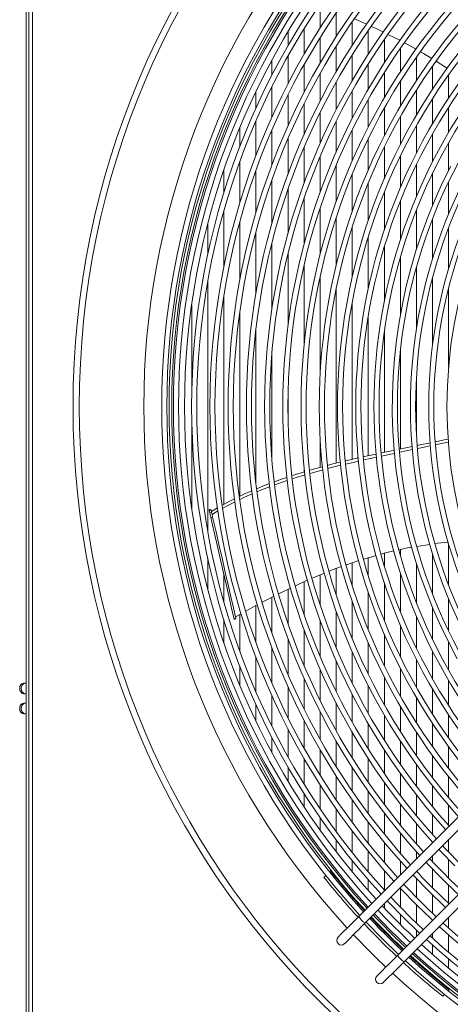
# Model space of a CAD drawing. Units: millimetres. Extents: x 23 to 404, y 10 to 284.
# Drawn here: x 103 to 114, y 29 to 53 of the extents above; entities that cross this region are included whole.
import ezdxf

# ---------------------------------------------------------------- set-up
doc = ezdxf.new("R2010")
doc.units = ezdxf.units.MM

msp = doc.modelspace()

# ---------------------------------------------------------------- linework, layer by layer
at = {"color": 7, "linetype": 'Continuous', "lineweight": 15}
for p, q in [((103.1846, 65.7703), (103.1846, 21.9976)), ((103.2528, 65.7703), (103.2528, 21.9976)), ((103.3437, 65.7703), (103.3437, 21.9976)), ((110.4828, 53.2785), (110.4828, 53.8713)), ((110.8815, 53.0615), (110.8815, 53.6524)), ((111.2802, 52.8443), (111.2802, 53.4333)), ((111.3354, 53.5074), (111.6368, 53.3717)), ((109.6854, 52.8362), (109.6854, 53.1827)), ((110.0841, 52.6211), (110.0841, 53.2557)), ((111.6789, 52.6271), (111.6789, 53.214)), ((110.4828, 52.4061), (110.4828, 53.0394)), ((110.8815, 52.191), (110.8815, 52.823)), ((112.0776, 52.4098), (112.0776, 52.9944)), ((112.5743, 52.9106), (112.8664, 52.7493)), ((109.6854, 51.8904), (109.6854, 52.5784)), ((111.2802, 51.9758), (111.2802, 52.6066)), ((112.4762, 52.1923), (112.4762, 52.7747)), ((109.2867, 52.1052), (109.2867, 52.4813)), ((110.0841, 51.6755), (110.0841, 52.3636)), ((111.6789, 51.7607), (111.6789, 52.3901)), ((112.8749, 51.9746), (112.8749, 52.5546)), ((113.2736, 51.7568), (113.2736, 52.3343)), ((110.4828, 51.4607), (110.4828, 52.1488)), ((112.0776, 51.5455), (112.0776, 52.1735)), ((113.6723, 51.5388), (113.6723, 52.1137)), ((109.2867, 51.0637), (109.2867, 51.8237)), ((110.8815, 51.2458), (110.8815, 51.9339)), ((112.4762, 51.3303), (112.4762, 51.9567)), ((108.888, 51.2811), (108.888, 51.6969)), ((109.6854, 50.8462), (109.6854, 51.6085)), ((111.2802, 51.0309), (111.2802, 51.7191)), ((112.8749, 51.1151), (112.8749, 51.7399)), ((110.0841, 50.6285), (110.0841, 51.3932)), ((111.6789, 50.816), (111.6789, 51.5043)), ((113.2736, 50.8998), (113.2736, 51.523)), ((110.4828, 50.4105), (110.4828, 51.1779)), ((112.0776, 50.6011), (112.0776, 51.2895)), ((113.6723, 50.6845), (113.6723, 51.3059)), ((108.888, 50.103), (108.888, 50.9668)), ((110.8815, 50.1924), (110.8815, 50.9626)), ((112.4762, 50.3862), (112.4762, 51.0746)), ((112.8749, 50.1712), (112.8749, 50.8597)), ((108.4894, 50.3281), (108.4894, 50.8015)), ((109.2867, 49.8772), (109.2867, 50.7479)), ((111.2802, 49.974), (111.2802, 50.7473)), ((113.2736, 49.9563), (113.2736, 50.6449)), ((109.6854, 49.6504), (109.6854, 50.5287)), ((111.6789, 49.7554), (111.6789, 50.5319)), ((113.6723, 49.7413), (113.6723, 50.43)), ((110.0841, 49.4228), (110.0841, 50.3092)), ((112.0776, 49.5364), (112.0776, 50.3164)), ((108.4894, 48.9325), (108.4894, 49.9649)), ((110.4828, 49.194), (110.4828, 50.0894)), ((110.8815, 48.964), (110.8815, 49.8692)), ((112.4762, 49.3171), (112.4762, 50.1009)), ((112.8749, 49.0974), (112.8749, 49.8854)), ((108.0907, 49.1774), (108.0907, 49.7444)), ((108.888, 48.6847), (108.888, 49.7357)), ((111.2802, 48.7326), (111.2802, 49.6486)), ((113.2736, 48.8773), (113.2736, 49.6698)), ((109.2867, 48.4335), (109.2867, 49.5053)), ((111.6789, 48.4996), (111.6789, 49.4275)), ((113.6723, 48.6567), (113.6723, 49.4541)), ((109.6854, 48.1784), (109.6854, 49.2736)), ((112.0776, 48.2647), (112.0776, 49.2058)), ((110.0841, 47.9186), (110.0841, 49.0405)), ((112.4762, 48.0276), (112.4762, 48.9836)), ((108.0907, 47.3452), (108.0907, 48.7286)), ((110.4828, 47.6531), (110.4828, 48.8056)), ((112.8749, 47.7879), (112.8749, 48.7607)), ((107.692, 47.6515), (107.692, 48.4138)), ((108.4894, 47.0236), (108.4894, 48.4723)), ((110.8815, 47.3807), (110.8815, 48.5689)), ((113.2736, 47.5451), (113.2736, 48.5371)), ((108.888, 46.6816), (108.888, 48.2115)), ((111.2802, 47.0995), (111.2802, 48.3299)), ((113.6723, 47.2986), (113.6723, 48.3125)), ((109.2867, 46.3106), (109.2867, 47.9453)), ((111.6789, 46.807), (111.6789, 48.0883)), ((109.6854, 45.8946), (109.6854, 47.6726)), ((112.0776, 46.4995), (112.0776, 47.8435)), ((112.4762, 46.171), (112.4762, 47.5951)), ((110.0841, 45.3968), (110.0841, 47.3918)), ((112.8749, 45.8105), (112.8749, 47.3421)), ((107.692, 40.7783), (107.692, 46.9896)), ((110.4828, 44.6759), (110.4828, 47.1008)), ((113.2736, 45.3956), (113.2736, 47.0836)), ((110.8815, 42.4742), (110.8815, 46.7967)), ((113.6723, 44.859), (113.6723, 46.818)), ((108.0907, 41.4501), (108.0907, 46.6308)), ((111.2802, 42.5696), (111.2802, 46.4747)), ((107.2933, 44.1109), (107.2933, 46.409)), ((108.4894, 41.6532), (108.4894, 46.2373)), ((111.6789, 42.6584), (111.6789, 46.1271)), ((108.888, 41.9805), (108.888, 45.7873)), ((112.0776, 42.7427), (112.0776, 45.7398)), ((109.2867, 42.5423), (109.2867, 45.2256)), ((112.4762, 42.8261), (112.4762, 45.2798)), ((112.8749, 43.1456), (112.8749, 44.6222)), ((109.6854, 43.6208), (109.6854, 44.147)), ((107.2933, 41.3588), (107.2933, 43.6569)), ((110.4828, 42.3708), (110.4828, 43.092)), ((112.452, 42.821), (112.7702, 42.8867)), ((112.778, 42.8111), (112.4587, 42.7449)), ((113.2239, 42.9035), (112.905, 42.8375)), ((111.8839, 42.6233), (111.5652, 42.555)), ((110.0841, 42.2576), (110.0841, 42.371)), ((107.7691, 41.3325), (107.7248, 41.3224)), ((107.7822, 41.2753), (107.9355, 41.3622)), ((107.7298, 41.3005), (107.7741, 41.3106)), ((107.7411, 41.251), (107.7298, 41.3005)), ((107.7411, 41.251), (107.7854, 41.2611)), ((107.7697, 41.1255), (107.8141, 41.1356)), ((107.7854, 41.2611), (107.7741, 41.3106)), ((107.9462, 41.2875), (107.7985, 41.2038)), ((112.8835, 40.4091), (113.2054, 40.4587)), ((113.6723, 39.4553), (113.6723, 40.4692)), ((107.692, 39.3541), (107.692, 40.1163)), ((111.5652, 40.0936), (111.874, 40.1831)), ((111.6789, 39.6796), (111.6789, 40.1266)), ((112.0776, 39.9243), (112.0776, 40.2416)), ((112.4762, 40.1728), (112.4762, 40.3294)), ((113.2736, 39.2308), (113.2736, 40.2227)), ((110.8815, 39.199), (110.8815, 39.8601)), ((111.2802, 39.438), (111.2802, 40.0018)), ((112.8749, 39.0071), (112.8749, 39.9799)), ((108.0907, 39.0393), (108.0907, 39.7194)), ((110.2812, 39.617), (110.5891, 39.7446)), ((110.4828, 38.9622), (110.4828, 39.7006)), ((112.4762, 38.7842), (112.4762, 39.7402)), ((110.0841, 38.7274), (110.0841, 39.5311)), ((119.696, 39.4748), (111.4406, 31.2194)), ((112.0776, 38.562), (112.0776, 39.5032)), ((109.0452, 39.0219), (109.3413, 39.174)), ((109.2867, 38.2626), (109.2867, 39.146)), ((109.6854, 38.4942), (109.6854, 39.3447)), ((111.6013, 31.0587), (119.8568, 39.3141)), ((111.6789, 38.3404), (111.6789, 39.2683)), ((108.6353, 38.7988), (108.9306, 38.9619)), ((108.888, 38.0322), (108.888, 38.9384)), ((111.2802, 38.1193), (111.2802, 39.0352)), ((113.2736, 38.0981), (113.2736, 38.8905)), ((113.6723, 38.3137), (113.6723, 39.1111)), ((108.3796, 38.6576), (108.5221, 38.7363)), ((108.4894, 37.803), (108.4894, 38.7182)), ((110.8815, 37.8986), (110.8815, 38.8038)), ((112.8749, 37.8824), (112.8749, 38.6704)), ((108.0907, 38.0234), (108.0907, 38.5905)), ((108.3443, 38.6082), (108.3886, 38.6183)), ((108.3471, 38.5958), (108.3914, 38.6059)), ((110.4828, 37.6784), (110.4828, 38.5738)), ((120.6603, 38.5106), (112.4049, 30.2552)), ((112.4762, 37.6669), (112.4762, 38.4507)), ((110.0841, 37.4586), (110.0841, 38.3451)), ((112.0776, 37.4514), (112.0776, 38.2314)), ((112.5656, 30.0945), (120.821, 38.3499)), ((109.2867, 37.0199), (109.2867, 37.8907)), ((109.6854, 37.2391), (109.6854, 38.1174)), ((111.6789, 37.236), (111.6789, 38.0125)), ((113.6723, 37.3379), (113.6723, 38.0265)), ((108.888, 36.801), (108.888, 37.6648)), ((111.2802, 37.0206), (111.2802, 37.7938)), ((113.2736, 37.123), (113.2736, 37.8116)), ((108.4894, 36.9663), (108.4894, 37.4397)), ((110.8815, 36.8052), (110.8815, 37.5754)), ((112.8749, 36.9081), (112.8749, 37.5966)), ((110.4828, 36.5899), (110.4828, 37.3573)), ((112.0776, 36.4784), (112.0776, 37.1667)), ((112.4762, 36.6932), (112.4762, 37.3817)), ((109.6854, 36.1594), (109.6854, 36.9217)), ((110.0841, 36.3746), (110.0841, 37.1394)), ((111.6789, 36.2635), (111.6789, 36.9518)), ((113.6723, 36.462), (113.6723, 37.0833)), ((109.2867, 35.9442), (109.2867, 36.7041)), ((111.2802, 36.0487), (111.2802, 36.7369)), ((113.2736, 36.2449), (113.2736, 36.868)), ((108.888, 36.071), (108.888, 36.4868)), ((110.8815, 35.8339), (110.8815, 36.5221)), ((112.4762, 35.8111), (112.4762, 36.4375)), ((112.8749, 36.0279), (112.8749, 36.6527)), ((110.4828, 35.6191), (110.4828, 36.3072)), ((112.0776, 35.5944), (112.0776, 36.2223)), ((113.6723, 35.6541), (113.6723, 36.229)), ((110.0841, 35.4043), (110.0841, 36.0923)), ((111.6789, 35.3778), (111.6789, 36.0071)), ((113.2736, 35.4335), (113.2736, 36.011)), ((109.6854, 35.1895), (109.6854, 35.8775)), ((111.2802, 35.1612), (111.2802, 35.792)), ((112.8749, 35.2132), (112.8749, 35.7932)), ((109.2867, 35.2866), (109.2867, 35.6626)), ((110.8815, 34.9448), (110.8815, 35.5769)), ((112.4762, 34.9932), (112.4762, 35.5756)), ((110.4828, 34.7285), (110.4828, 35.3618)), ((112.0776, 34.7734), (112.0776, 35.3581)), ((113.2736, 34.6712), (113.2736, 35.2149)), ((113.6723, 34.8959), (113.6723, 35.4366)), ((110.0841, 34.5122), (110.0841, 35.1467)), ((111.6789, 34.5539), (111.6789, 35.1407)), ((112.8749, 34.447), (112.8749, 34.9935)), ((109.6854, 34.5851), (109.6854, 34.9316)), ((111.2802, 34.3346), (111.2802, 34.9235)), ((112.4762, 34.2232), (112.4762, 34.7725)), ((110.4828, 33.8965), (110.4828, 34.4894)), ((110.8815, 34.1155), (110.8815, 34.7064)), ((112.0776, 33.9998), (112.0776, 34.5517)), ((113.6723, 34.1757), (113.6723, 34.69)), ((110.0841, 33.9489), (110.0841, 34.2725)), ((111.6789, 33.7768), (111.6789, 34.3312)), ((112.8749, 33.7183), (112.8749, 34.2387)), ((113.2736, 33.9467), (113.2736, 34.4641)), ((111.2802, 33.5541), (111.2802, 34.111)), ((112.4762, 33.4904), (112.4762, 34.0138)), ((113.6723, 33.4857), (113.6723, 33.979)), ((110.8815, 33.3318), (110.8815, 33.8911)), ((112.0776, 33.2631), (112.0776, 33.7894)), ((113.2736, 33.2522), (113.2736, 33.7487)), ((110.4828, 33.3662), (110.4828, 33.6713)), ((111.6789, 33.0364), (111.6789, 33.5653)), ((112.8749, 33.0195), (112.8749, 33.5191)), ((111.2802, 32.8101), (111.2802, 33.3416)), ((112.4762, 32.7875), (112.4762, 33.2901)), ((110.8815, 32.8285), (110.8815, 33.1183)), ((112.0776, 32.5563), (112.0776, 33.0617)), ((113.2736, 33.0524), (113.2736, 33.0616)), ((113.6723, 32.8201), (113.6723, 33.1297)), ((111.6789, 32.3256), (111.6789, 32.8338)), ((112.8749, 32.6537), (112.8749, 32.8277)), ((111.2802, 32.3295), (111.2802, 32.6065)), ((112.4762, 32.255), (112.4762, 32.5946)), ((113.2736, 32.5822), (113.2736, 32.731)), ((113.6723, 32.1748), (113.6723, 32.6368)), ((110.7403, 32.3512), (110.7154, 32.3262)), ((112.0776, 31.8739), (112.0776, 32.3622)), ((113.2736, 31.9326), (113.2736, 32.3977)), ((110.6248, 32.2357), (110.5786, 32.1894)), ((111.6789, 31.8644), (111.6789, 32.1304)), ((112.8749, 31.6915), (112.8749, 32.1596)), ((112.4762, 31.4513), (112.4762, 31.9224)), ((113.6723, 31.5467), (113.6723, 31.9967)), ((112.0776, 31.4294), (112.0776, 31.5349)), ((113.2736, 31.3003), (113.2736, 31.7533)), ((112.8749, 31.055), (112.8749, 31.511)), ((112.4762, 31.0214), (112.4762, 31.2697)), ((113.2736, 31.124), (113.2736, 31.1253)), ((113.6723, 30.9331), (113.6723, 31.2012)), ((112.8749, 30.7253), (112.8749, 30.8789)), ((113.2736, 30.6827), (113.2736, 30.8025)), ((113.6723, 30.3323), (113.6723, 30.763)), ((113.2736, 30.277), (113.2736, 30.5115)), ((113.6723, 29.9368), (113.6723, 30.1654)), ((113.6646, 29.3754), (113.6896, 29.4003)), ((113.5278, 29.2386), (113.5741, 29.2849))]:
    msp.add_line(p, q, dxfattribs=at)
at = {"color": 7, "linetype": 'Continuous', "lineweight": 15, "flags": 128}
for points in [[(111.7534, 53.3192), (111.859, 53.2716), (112.0554, 53.1742)], [(112.1659, 53.1194), (112.4607, 52.9733), (112.4674, 52.9696)], [(112.9737, 52.6901), (113.0505, 52.6476), (113.2565, 52.5196)], [(113.3613, 52.4545), (113.6236, 52.2914), (113.6379, 52.2813)], [(113.7267, 49.8473), (113.5245, 49.4399), (113.3367, 49.0257), (113.1636, 48.6051), (113.0053, 48.1788), (112.8621, 47.7471), (112.7341, 47.3107), (112.6216, 46.87), (112.5246, 46.4257), (112.4432, 45.9782), (112.3776, 45.5282), (112.3278, 45.0761), (112.2939, 44.6226), (112.2759, 44.1682), (112.2739, 43.7134), (112.2879, 43.2588), (112.3178, 42.805), (112.3636, 42.3525), (112.4253, 41.9019), (112.5027, 41.4537), (112.5959, 41.0086), (112.7046, 40.567), (112.8287, 40.1294), (112.9681, 39.6965), (113.1226, 39.2688), (113.292, 38.8467), (113.4762, 38.4309), (113.6748, 38.0217), (113.8876, 37.6198)], [(113.3442, 43.0055), (113.5625, 43.0508), (113.6641, 43.0725)], [(112.0057, 42.7275), (112.2952, 42.7887), (112.3259, 42.795)], [(112.8981, 42.9131), (112.9289, 42.9195), (113.2193, 42.9797)], [(113.6713, 42.997), (113.5302, 42.9669), (113.3511, 42.9298)], [(111.1117, 42.5298), (111.231, 42.5586), (111.4344, 42.604)], [(111.5589, 42.6318), (111.6626, 42.655), (111.875, 42.6999)], [(112.3316, 42.7185), (112.2002, 42.6912), (112.0122, 42.6509)], [(110.2235, 42.2982), (110.3725, 42.3417), (110.5443, 42.387)], [(110.5532, 42.3099), (110.2893, 42.2385), (110.2334, 42.2218)], [(110.6636, 42.4185), (110.7994, 42.4544), (110.9842, 42.499)], [(110.9896, 42.4214), (110.7014, 42.35), (110.6714, 42.3419)], [(111.4415, 42.5271), (111.1187, 42.4533), (111.1175, 42.453)], [(109.3479, 42.0127), (109.5516, 42.0883), (109.6566, 42.1226)], [(109.6676, 42.0455), (109.498, 41.9891), (109.3565, 41.9359)], [(109.7859, 42.1647), (109.955, 42.2199), (110.1023, 42.2629)], [(110.1098, 42.1849), (109.8866, 42.1183), (109.7952, 42.0879)], [(108.9088, 41.8405), (109.0752, 41.9114), (109.2252, 41.9671)], [(109.2348, 41.8901), (109.0414, 41.8174), (108.9166, 41.7638)], [(108.0544, 41.4295), (108.1891, 41.5059), (108.3571, 41.5883)], [(108.4777, 41.6475), (108.6205, 41.7176), (108.7886, 41.7893)], [(108.797, 41.7124), (108.6051, 41.63), (108.4892, 41.573)], [(108.3688, 41.5137), (108.1904, 41.4259), (108.0651, 41.3549)], [(107.7697, 41.1255), (107.7665, 41.1396), (107.7629, 41.1554), (107.759, 41.1724), (107.755, 41.1899), (107.7511, 41.2071), (107.7474, 41.2234), (107.744, 41.2383), (107.7411, 41.251)], [(108.3443, 38.6082), (108.2847, 38.8694), (108.2214, 39.1468), (108.1545, 39.4399), (108.0841, 39.7484), (108.0103, 40.0716), (107.9332, 40.4092), (107.853, 40.7607), (107.7697, 41.1255)], [(107.8141, 41.1356), (107.8108, 41.1497), (107.8072, 41.1656), (107.8033, 41.1825), (107.7994, 41.2), (107.7954, 41.2172), (107.7917, 41.2335), (107.7883, 41.2484), (107.7854, 41.2611)], [(108.3886, 38.6183), (108.329, 38.8796), (108.2657, 39.1569), (108.1988, 39.4501), (108.1284, 39.7585), (108.0546, 40.0817), (107.9775, 40.4194), (107.8973, 40.7708), (107.8141, 41.1356)], [(112.4391, 40.3213), (112.7305, 40.3855), (112.7602, 40.3901)], [(113.3342, 40.4786), (113.3995, 40.4887), (113.6676, 40.5131)], [(111.999, 40.2193), (112.0695, 40.2398), (112.3158, 40.2941)], [(110.707, 39.7935), (110.7845, 39.8257), (111.0102, 39.9059)], [(111.1353, 39.9503), (111.4204, 40.0516), (111.4433, 40.0583)], [(109.4568, 39.2333), (109.5537, 39.2831), (109.7476, 39.3737)], [(109.8682, 39.4302), (110.1622, 39.5676), (110.1686, 39.5703)], [(103.1846, 36.7586), (103.1549, 36.747), (103.1157, 36.747), (103.0788, 36.7632), (103.0487, 36.7937), (103.0291, 36.8347), (103.0223, 36.8813), (103.0291, 36.928), (103.0487, 36.969), (103.0788, 36.9994), (103.1157, 37.0156), (103.1549, 37.0156), (103.1846, 37.004)], [(103.1846, 36.5066), (103.1549, 36.5182), (103.1157, 36.5182), (103.0788, 36.502), (103.0487, 36.4716), (103.0291, 36.4306), (103.0223, 36.3839)], [(103.0223, 36.3839), (103.0291, 36.3373), (103.0487, 36.2963), (103.0788, 36.2658), (103.1157, 36.2496), (103.1549, 36.2496), (103.1846, 36.2612)], [(113.4319, 32.8893), (113.474, 32.8443), (113.8266, 32.4804)], [(113.1115, 32.5689), (113.1475, 32.5305), (113.5064, 32.1603)], [(112.7912, 32.2485), (112.8228, 32.2148), (113.1862, 31.8401)], [(113.5064, 32.1603), (113.8767, 31.8013), (113.915, 31.7654)], [(112.4708, 31.9282), (112.4982, 31.899), (112.866, 31.5199)], [(113.1862, 31.8401), (113.561, 31.4766), (113.5947, 31.445)], [(112.1504, 31.6078), (112.1721, 31.5848), (112.5458, 31.1997)], [(112.866, 31.5199), (113.2451, 31.1521), (113.2743, 31.1246)], [(111.4406, 31.2194), (111.3584, 31.1372), (111.279, 31.0578), (111.2042, 30.983), (111.1357, 30.9145), (111.075, 30.8538), (111.0234, 30.8022), (110.982, 30.7608), (110.9518, 30.7306), (110.9334, 30.7122), (110.9272, 30.706)], [(111.0879, 30.5453), (111.0941, 30.5515), (111.1125, 30.5699), (111.1427, 30.6001), (111.1841, 30.6415), (111.2357, 30.6931), (111.2964, 30.7538), (111.3649, 30.8223), (111.4397, 30.8971), (111.5191, 30.9765), (111.6013, 31.0587)], [(111.6247, 31.0821), (111.64, 31.0658), (112.0203, 30.6742)], [(111.8301, 31.2875), (111.8478, 31.2687), (112.2256, 30.8795)], [(112.5458, 31.1997), (112.931, 30.8259), (112.954, 30.8043)], [(112.2256, 30.8795), (112.6149, 30.5016), (112.6336, 30.4839)], [(112.0203, 30.6742), (112.4119, 30.2938), (112.4282, 30.2785)], [(112.4049, 30.2552), (112.3226, 30.1729), (112.2432, 30.0935), (112.1684, 30.0188), (112.0999, 29.9503), (112.0392, 29.8895), (111.9876, 29.8379), (111.9462, 29.7966), (111.916, 29.7664), (111.8976, 29.748), (111.8915, 29.7418)], [(112.0522, 29.5811), (112.0583, 29.5873), (112.0767, 29.6057), (112.1069, 29.6359), (112.1483, 29.6772), (112.1999, 29.7288), (112.2606, 29.7896), (112.3291, 29.8581), (112.4039, 29.9328), (112.4833, 30.0122), (112.5656, 30.0945)]]:
    msp.add_lwpolyline(points, dxfattribs=at)
at = {"color": 7, "linetype": 'Continuous', "lineweight": 15}
for radius in [20.8832, 20.7287]:
    msp.add_circle((125.2301, 43.8839), radius, dxfattribs=at)
for centre, radius, start, end in [((125.2301, 43.8839), 19.1257, 137.38367, 222.61633), ((125.2301, 43.8839), 18.6814, 137.44039, 222.55961), ((125.2301, 43.8839), 18.5541, 137.45714, 222.54286), ((125.2301, 43.8839), 18.5, 137.46434, 222.53566), ((125.2301, 43.8839), 18.4318, 137.47346, 222.52654), ((125.2301, 43.8839), 18.391, 137.47895, 222.52105), ((125.2301, 43.8839), 18.2637, 137.49624, 222.50376), ((125.2301, 43.8839), 18.1136, 137.51694, 222.48306), ((125.2301, 43.8839), 17.9382, 137.54157, 222.45843), ((125.2301, 43.8839), 17.8109, 137.55974, 222.44026), ((125.2301, 43.8839), 17.4854, 137.60743, 222.39257), ((125.2301, 43.8839), 17.3581, 137.62656, 222.37344), ((125.2301, 43.8839), 17.0326, 137.6768, 222.3232), ((125.2301, 43.8839), 16.9053, 137.69697, 222.30303), ((125.2301, 43.8839), 16.5798, 137.74996, 222.25004), ((125.2301, 43.8839), 16.4525, 137.77125, 222.22875), ((125.2301, 43.8839), 16.1269, 137.82724, 222.17276), ((125.2301, 43.8839), 15.9997, 137.84974, 222.15026), ((125.2301, 43.8839), 15.6741, 137.90898, 222.09102), ((125.2301, 43.8839), 15.5469, 137.93282, 222.06718), ((125.2301, 43.8839), 15.2213, 137.9956, 222.0044), ((125.2301, 43.8839), 15.094, 138.02088, 221.97912), ((125.2301, 43.8839), 14.7685, 138.08753, 221.91247), ((125.2301, 43.8839), 14.6412, 138.1144, 221.8856), ((125.2301, 43.8839), 14.3157, 138.18529, 221.81471), ((125.2301, 43.8839), 14.1884, 138.2139, 221.7861), ((125.2301, 43.8839), 13.8629, 138.28945, 221.71055), ((125.2301, 43.8839), 13.7356, 138.31996, 221.68004), ((125.2301, 43.8839), 13.4101, 138.40065, 221.59935), ((125.2301, 43.8839), 13.2828, 138.43328, 221.56672), ((125.2301, 43.8839), 12.83, 138.5546, 221.4454), ((125.2301, 43.8839), 12.5044, 138.64726, 221.35274), ((125.2301, 43.8839), 12.3772, 138.68482, 221.31518), ((125.2301, 43.8839), 12.0516, 138.7845, 221.2155), ((125.2301, 43.8839), 11.9243, 138.82495, 221.17505), ((125.2301, 43.8839), 11.5988, 138.93247, 221.06753), ((100.4728, 39.6535), 7.4416, 12.78695, 12.95997), ((100.2372, 39.5995), 7.7287, 12.79094, 12.95752), ((103.8778, 37.582), 4.5828, 12.78059, 12.93947), ((103.8059, 37.5656), 4.7021, 12.7826, 12.93746), ((103.1897, 36.891), 0.1296, 105.79702, 184.2743), ((103.1874, 36.8701), 0.1275, 174.93589, 254.99279), ((103.1874, 36.3952), 0.1275, 105.00539, 185.06593), ((103.1897, 36.3743), 0.1296, 175.72631, 254.20237), ((125.2301, 43.8839), 15.9997, 222.96488, 227.03512), ((125.2301, 43.8839), 16.4525, 223.02091, 226.97909), ((125.2301, 43.8839), 18.5191, 218.51716, 222.53821), ((125.2301, 43.8839), 16.9053, 223.07394, 226.92606), ((125.2301, 43.8839), 18.7464, 218.59609, 222.56807), ((125.2301, 43.8839), 17.3581, 223.12421, 226.87579), ((125.2301, 43.8839), 17.8109, 223.17191, 226.82809), ((125.2301, 43.8839), 18.2637, 223.21725, 226.78275), ((125.2301, 43.8839), 18.1136, 223.20247, 226.79753), ((111.8373, 31.4554), 0.4615, 210.74625, 239.25375), ((125.2301, 43.8839), 18.5541, 223.24516, 226.75484), ((125.2301, 43.8839), 18.5191, 223.24184, 226.75816), ((125.2301, 43.8839), 18.5, 223.24002, 226.75998), ((125.2301, 43.8839), 18.4318, 223.23351, 226.76649), ((125.2301, 43.8839), 17.3581, 227.62656, 312.37344), ((125.2301, 43.8839), 18.7464, 223.26316, 226.73684), ((125.2301, 43.8839), 17.4854, 227.60743, 312.39257), ((111.0076, 30.6257), 0.1136, 135, 315), ((125.2301, 43.8839), 19.1257, 223.29762, 226.70238), ((125.2301, 43.8839), 17.9382, 227.54157, 312.45843), ((125.2301, 43.8839), 17.8109, 227.55974, 312.44026), ((125.2301, 43.8839), 18.391, 227.47895, 312.52105), ((125.2301, 43.8839), 18.2637, 227.49624, 312.50376), ((125.2301, 43.8839), 18.1136, 227.51694, 312.48306), ((112.8015, 30.4911), 0.4614, 210.74283, 239.25621), ((125.2301, 43.8839), 18.7464, 227.43193, 231.37365), ((125.2301, 43.8839), 18.6814, 227.44039, 312.55961), ((125.2301, 43.8839), 18.5541, 227.45714, 312.54286), ((125.2301, 43.8839), 18.5191, 227.46179, 231.4522), ((125.2301, 43.8839), 18.5, 227.46434, 312.53566), ((125.2301, 43.8839), 18.4318, 227.47346, 312.52654), ((111.9718, 29.6614), 0.1136, 135, 315), ((125.2301, 43.8839), 19.1257, 227.38367, 312.61633)]:
    msp.add_arc(centre, radius, start, end, dxfattribs=at)

doc.saveas('drawing.dxf')
